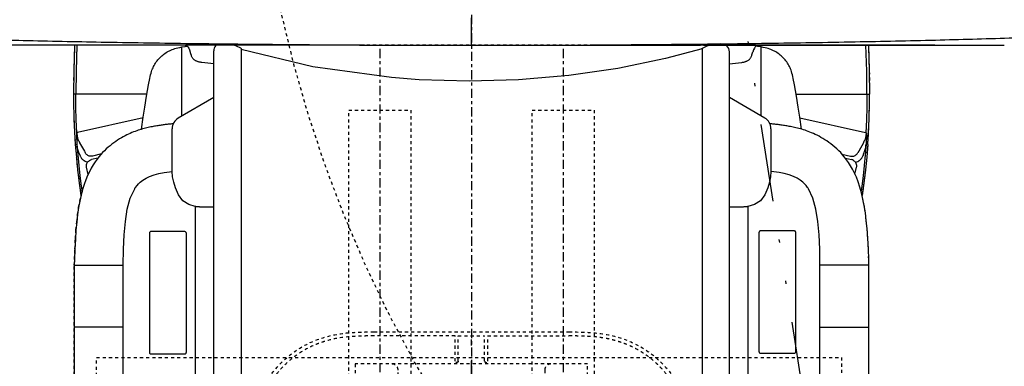
# Model space of a CAD drawing. Units: inches. Extents: x 0 to 827, y 0 to 585.
# Drawn here: x 241 to 273, y 349 to 360 of the extents above; entities that cross this region are included whole.
import ezdxf

# ---------------------------------------------------------------- set-up
doc = ezdxf.new("R2010")
doc.units = ezdxf.units.IN
doc.header["$LTSCALE"] = 10
for name, pattern in [('AXES2', [1.125, 0.75, -0.125, 0.125, -0.125]), ('CACHE', [0.375, 0.25, -0.125]), ('DIVIDE2', [0.625, 0.25, -0.125, 0, -0.125, 0, -0.125])]:
    doc.linetypes.add(name, pattern=pattern)
for name, color, linetype in [('GE-ANCHORAGE_CEILING', 204, 'CACHE'), ('GE-ELEC_EQUIPMENT', 232, 'Continuous'), ('GE-EQUIPMENT', 140, 'Continuous'), ('GE-EQUIPMENT_INSERTION', 140, 'Continuous'), ('GE-EQUIPMENT_LIGHT', 141, 'Continuous'), ('GE-EQUIPMENT_OUTLINE', 131, 'CACHE'), ('GE-MAIN_AXIS', 83, 'AXES2'), ('GE-STRUCTURAL_ELEMENTS_CEILING', 204, 'CACHE')]:
    doc.layers.add(name, color=color, linetype=linetype)
doc.layers.add('GE-DESIGNER_WARNING', color=1, linetype='Continuous', plot=False)

# ---------------------------------------------------------------- blocks, each defined once
blk = doc.blocks.new('GE-EUR02460')
at = {"layer": 'GE-DESIGNER_WARNING', "linetype": 'CACHE'}
blk.add_lwpolyline([(871.44, -131.49), (1921.44, -131.49, -1.511046), (141.61, 627.42, -0.402138)], format="xyb", dxfattribs=at)
at = {"layer": 'GE-EQUIPMENT'}
blk.add_line((0, -384), (0, -361.46), dxfattribs=at)
for points, knots in [([(-825.21, -355.19), (-819.59, -355.79), (-813.96, -356.36), (-808.33, -356.92), (-802.1, -357.54), (-795.87, -358.14), (-789.63, -358.71), (-782.64, -359.36), (-775.63, -359.99), (-768.62, -360.59), (-760.68, -361.27), (-752.73, -361.93), (-744.77, -362.56), (-735.71, -363.28), (-726.65, -363.96), (-717.57, -364.62), (-707.31, -365.37), (-697.03, -366.07), (-686.74, -366.75), (-675.38, -367.49), (-664.01, -368.2), (-652.63, -368.87), (-640.22, -369.61), (-627.81, -370.3), (-615.37, -370.95), (-601.79, -371.66), (-588.2, -372.34), (-574.59, -372.97), (-559.61, -373.66), (-544.62, -374.31), (-529.61, -374.92), (-513.06, -375.59), (-496.49, -376.2), (-479.91, -376.78), (-461.82, -377.4), (-443.7, -377.98), (-425.58, -378.5), (-405.98, -379.07), (-386.36, -379.58), (-366.73, -380.04), (-345.5, -380.54), (-324.25, -380.98), (-302.98, -381.38), (-279.88, -381.8), (-256.76, -382.16), (-233.63, -382.48), (-208.49, -382.81), (-183.34, -383.09), (-158.17, -383.3), (-130.87, -383.54), (-103.55, -383.7), (-76.24, -384)], [0, 0, 0, 0, 0.0229561, 0.0229561, 0.0229561, 0.0483281, 0.0483281, 0.0483281, 0.0768058, 0.0768058, 0.0768058, 0.1090804, 0.1090804, 0.1090804, 0.1458105, 0.1458105, 0.1458105, 0.1873664, 0.1873664, 0.1873664, 0.233261, 0.233261, 0.233261, 0.2832869, 0.2832869, 0.2832869, 0.3379359, 0.3379359, 0.3379359, 0.3981024, 0.3981024, 0.3981024, 0.4644355, 0.4644355, 0.4644355, 0.5368263, 0.5368263, 0.5368263, 0.6150797, 0.6150797, 0.6150797, 0.6997169, 0.6997169, 0.6997169, 0.7916561, 0.7916561, 0.7916561, 0.8915646, 0.8915646, 0.8915646, 0.9999974, 0.9999974, 0.9999974, 0.9999974]), ([(76.08, -383.99), (105.27, -383.7), (134.44, -383.51), (163.59, -383.25), (189.82, -383.02), (216.05, -382.72), (242.25, -382.35), (266.21, -382.02), (290.16, -381.62), (314.09, -381.16), (336.02, -380.74), (357.94, -380.26), (379.84, -379.72), (399.94, -379.23), (420.03, -378.68), (440.1, -378.07), (458.61, -377.5), (477.11, -376.89), (495.59, -376.22), (512.59, -375.6), (529.58, -374.93), (546.55, -374.21), (561.92, -373.55), (577.28, -372.85), (592.62, -372.1), (606.39, -371.42), (620.14, -370.71), (633.87, -369.94), (646.29, -369.25), (658.7, -368.52), (671.1, -367.74), (682.4, -367.04), (693.69, -366.29), (704.97, -365.51), (715.35, -364.78), (725.72, -364.03), (736.08, -363.23), (746.05, -362.46), (756.01, -361.65), (765.96, -360.8), (775.8, -359.97), (785.63, -359.08), (795.45, -358.16), (805.34, -357.22), (815.21, -356.24), (825.07, -355.19)], [0.0000019, 0.0000019, 0.0000019, 0.0000019, 0.1157764, 0.1157764, 0.1157764, 0.2199435, 0.2199435, 0.2199435, 0.3151914, 0.3151914, 0.3151914, 0.4025161, 0.4025161, 0.4025161, 0.4826823, 0.4826823, 0.4826823, 0.5566553, 0.5566553, 0.5566553, 0.6247272, 0.6247272, 0.6247272, 0.6863886, 0.6863886, 0.6863886, 0.7417257, 0.7417257, 0.7417257, 0.7917555, 0.7917555, 0.7917555, 0.8373737, 0.8373737, 0.8373737, 0.8793696, 0.8793696, 0.8793696, 0.9197798, 0.9197798, 0.9197798, 0.9597576, 0.9597576, 0.9597576, 1, 1, 1, 1]), ([(-87.37, -384), (-165.85, -384), (-167.13, -384), (-168.41, -384), (-173.95, -384), (-179.48, -384), (-185, -384), (-190.52, -384), (-196.02, -384), (-201.51, -384), (-206.99, -384), (-212.46, -384), (-217.91, -384), (-223.37, -384), (-228.8, -384), (-234.21, -384), (-239.62, -384), (-245.02, -384), (-250.39, -384), (-255.76, -384), (-261.11, -384), (-266.43, -384), (-271.75, -384), (-277.06, -384), (-282.33, -384), (-285.54, -384), (-288.75, -384), (-291.95, -384), (-293.99, -384), (-296.03, -384), (-298.07, -384), (-303.29, -384), (-308.49, -384), (-313.65, -384), (-318.81, -384), (-323.95, -384), (-329.05, -384), (-334.15, -384), (-339.22, -384), (-344.25, -384), (-349.29, -384), (-354.29, -384), (-359.26, -384), (-364.23, -384), (-369.16, -384), (-374.05, -384), (-378.95, -384), (-383.81, -384), (-388.62, -384), (-393.44, -384), (-398.22, -384), (-402.96, -384), (-407.7, -384), (-412.4, -384), (-417.05, -384), (-421.7, -384), (-426.32, -384), (-430.88, -384), (-435.45, -384), (-439.97, -384), (-444.44, -384), (-448.92, -384), (-453.35, -384), (-457.73, -384), (-462.11, -384), (-466.45, -384), (-470.72, -384), (-473.79, -384), (-476.82, -384), (-479.83, -384)], [0.2911246, 0.2911246, 0.2911246, 0.2911246, 0.298861, 0.298861, 0.298861, 0.3325019, 0.3325019, 0.3325019, 0.3661635, 0.3661635, 0.3661635, 0.3998458, 0.3998458, 0.3998458, 0.4335487, 0.4335487, 0.4335487, 0.4672723, 0.4672723, 0.4672723, 0.5010166, 0.5010166, 0.5010166, 0.5347817, 0.5347817, 0.5347817, 0.5553827, 0.5553827, 0.5553827, 0.5685675, 0.5685675, 0.5685675, 0.602374, 0.602374, 0.602374, 0.6362013, 0.6362013, 0.6362013, 0.6700493, 0.6700493, 0.6700493, 0.7039182, 0.7039182, 0.7039182, 0.7378078, 0.7378078, 0.7378078, 0.7717183, 0.7717183, 0.7717183, 0.8056496, 0.8056496, 0.8056496, 0.8396018, 0.8396018, 0.8396018, 0.8735749, 0.8735749, 0.8735749, 0.907569, 0.907569, 0.907569, 0.9415841, 0.9415841, 0.9415841, 0.9756202, 0.9756202, 0.9756202, 1, 1, 1, 1]), ([(-87.37, -384), (-59.21, -384), (-30.77, -384), (27.75, -384), (57.64, -384), (187.56, -383.97)], [-60.584789, -60.584789, -60.584789, -60.584789, -52.024703, -52.024703, -43.029425, -43.029425, -43.029425, -43.029425]), ([(379.11, -383.97), (334.95, -383.97), (287.08, -383.97), (220.51, -383.97), (204.13, -383.97), (187.56, -383.97)], [0.000398, 0.000398, 0.000398, 0.000398, 16.214797, 16.214797, 21.408623, 21.408623, 21.408623, 21.408623]), ([(189.87, -383.97), (191.67, -383.97), (193.47, -383.97), (195.27, -383.97), (200.65, -383.97), (206.02, -383.97), (211.37, -383.97), (216.72, -383.97), (222.06, -383.97), (227.39, -383.97), (229.34, -383.97), (231.29, -383.97), (233.24, -383.97), (236.61, -383.97), (239.97, -383.97), (243.32, -383.97), (248.62, -383.97), (253.9, -383.97), (259.15, -383.97), (264.42, -383.97), (269.66, -383.97), (274.88, -383.97), (280.1, -383.97), (285.3, -383.97), (290.48, -383.97), (295.66, -383.97), (300.82, -383.97), (305.94, -383.97), (311.08, -383.97), (316.19, -383.97), (321.27, -383.97), (326.35, -383.97), (331.41, -383.97), (336.43, -383.97), (341.46, -383.97), (346.46, -383.97), (351.43, -383.97), (356.4, -383.97), (361.34, -383.97), (366.24, -383.97), (371.15, -383.97), (376.03, -383.97), (380.87, -383.97), (385.71, -383.97), (390.52, -383.97), (395.29, -383.97), (400.06, -383.97), (404.79, -383.97), (409.49, -383.97), (414.18, -383.97), (418.84, -383.97), (423.46, -383.97), (427.7, -383.97), (431.9, -383.97), (436.06, -383.97)], [0, 0, 0, 0, 0.020411, 0.020411, 0.020411, 0.081457, 0.081457, 0.081457, 0.142569, 0.142569, 0.142569, 0.165004, 0.165004, 0.165004, 0.203747, 0.203747, 0.203747, 0.264992, 0.264992, 0.264992, 0.326303, 0.326303, 0.326303, 0.38768, 0.38768, 0.38768, 0.449124, 0.449124, 0.449124, 0.510634, 0.510634, 0.510634, 0.572211, 0.572211, 0.572211, 0.633854, 0.633854, 0.633854, 0.695565, 0.695565, 0.695565, 0.757342, 0.757342, 0.757342, 0.819187, 0.819187, 0.819187, 0.8811, 0.8811, 0.8811, 0.943081, 0.943081, 0.943081, 1, 1, 1, 1])]:
    blk.add_open_spline(points, degree=3, knots=knots, dxfattribs=at)
at = {"layer": 'GE-EQUIPMENT_OUTLINE'}
for points, knots in [([(379.11, -383.97), (334.95, -383.97), (287.08, -383.97), (220.51, -383.97), (204.13, -383.97), (187.56, -383.97), (57.64, -384), (27.75, -384), (-30.77, -384), (-59.21, -384), (-87.37, -384), (-165.85, -384), (-167.13, -384), (-168.41, -384), (-173.95, -384), (-179.48, -384), (-185, -384), (-190.52, -384), (-196.02, -384), (-201.51, -384), (-206.99, -384), (-212.46, -384), (-217.91, -384), (-223.37, -384), (-228.8, -384), (-234.21, -384), (-239.62, -384), (-245.02, -384), (-250.39, -384), (-255.76, -384), (-261.11, -384), (-266.43, -384), (-271.75, -384), (-277.06, -384), (-282.33, -384), (-285.54, -384), (-288.75, -384), (-291.95, -384), (-293.99, -384), (-296.03, -384), (-298.07, -384), (-303.29, -384), (-308.49, -384), (-313.65, -384), (-318.81, -384), (-323.95, -384), (-329.05, -384), (-334.15, -384), (-339.22, -384), (-344.25, -384), (-349.29, -384), (-354.29, -384), (-359.26, -384), (-364.23, -384), (-369.16, -384), (-374.05, -384), (-378.95, -384), (-383.81, -384), (-388.62, -384), (-393.44, -384), (-398.22, -384), (-402.96, -384), (-407.7, -384), (-412.4, -384), (-417.05, -384), (-421.7, -384), (-426.32, -384), (-430.88, -384), (-435.45, -384), (-439.97, -384), (-444.44, -384), (-448.92, -384), (-453.35, -384), (-457.73, -384), (-462.11, -384), (-466.45, -384), (-470.72, -384), (-473.79, -384), (-476.82, -384), (-479.83, -384), (-536.48, -383.99), (-582.62, -383.99), (-646.42, -383.99), (-665.97, -383.99), (-678.57, -383.98), (-680.29, -383.36), (-682.12, -382.73), (-686.66, -381.26), (-689.4, -380.43), (-699.94, -377.4), (-707.84, -375.45), (-718.99, -372.94), (-722.22, -372.24), (-725.45, -371.57)], [0, 0, 0, 0, 16.214399, 16.214399, 21.408226, 21.408226, 21.408226, 30.403503, 30.403503, 38.96359, 38.96359, 38.96359, 38.971326, 38.971326, 38.971326, 39.004967, 39.004967, 39.004967, 39.038629, 39.038629, 39.038629, 39.072311, 39.072311, 39.072311, 39.106014, 39.106014, 39.106014, 39.139737, 39.139737, 39.139737, 39.173482, 39.173482, 39.173482, 39.207247, 39.207247, 39.207247, 39.227848, 39.227848, 39.227848, 39.241033, 39.241033, 39.241033, 39.274839, 39.274839, 39.274839, 39.308666, 39.308666, 39.308666, 39.342514, 39.342514, 39.342514, 39.376383, 39.376383, 39.376383, 39.410273, 39.410273, 39.410273, 39.444183, 39.444183, 39.444183, 39.478115, 39.478115, 39.478115, 39.512067, 39.512067, 39.512067, 39.54604, 39.54604, 39.54604, 39.580034, 39.580034, 39.580034, 39.614049, 39.614049, 39.614049, 39.648085, 39.648085, 39.648085, 39.672465, 39.672465, 39.672465, 63.688294, 63.688294, 85.31192, 85.31192, 85.31192, 85.900752, 85.900752, 86.76027, 86.76027, 89.195973, 89.195973, 90.187808, 90.187808, 90.187808, 90.187808]), ([(189.87, -383.97), (191.67, -383.97), (193.47, -383.97), (195.27, -383.97), (200.65, -383.97), (206.02, -383.97), (211.37, -383.97), (216.72, -383.97), (222.06, -383.97), (227.39, -383.97), (229.34, -383.97), (231.29, -383.97), (233.24, -383.97), (236.61, -383.97), (239.97, -383.97), (243.32, -383.97), (248.62, -383.97), (253.9, -383.97), (259.15, -383.97), (264.42, -383.97), (269.66, -383.97), (274.88, -383.97), (280.1, -383.97), (285.3, -383.97), (290.48, -383.97), (295.66, -383.97), (300.82, -383.97), (305.94, -383.97), (311.08, -383.97), (316.19, -383.97), (321.27, -383.97), (326.35, -383.97), (331.41, -383.97), (336.43, -383.97), (341.46, -383.97), (346.46, -383.97), (351.43, -383.97), (356.4, -383.97), (361.34, -383.97), (366.24, -383.97), (371.15, -383.97), (376.03, -383.97), (380.87, -383.97), (385.71, -383.97), (390.52, -383.97), (395.29, -383.97), (400.06, -383.97), (404.79, -383.97), (409.49, -383.97), (414.18, -383.97), (418.84, -383.97), (423.46, -383.97), (427.7, -383.97), (431.9, -383.97), (436.06, -383.97)], [0, 0, 0, 0, 0.020411, 0.020411, 0.020411, 0.081457, 0.081457, 0.081457, 0.142569, 0.142569, 0.142569, 0.165004, 0.165004, 0.165004, 0.203747, 0.203747, 0.203747, 0.264992, 0.264992, 0.264992, 0.326303, 0.326303, 0.326303, 0.38768, 0.38768, 0.38768, 0.449124, 0.449124, 0.449124, 0.510634, 0.510634, 0.510634, 0.572211, 0.572211, 0.572211, 0.633854, 0.633854, 0.633854, 0.695565, 0.695565, 0.695565, 0.757342, 0.757342, 0.757342, 0.819187, 0.819187, 0.819187, 0.8811, 0.8811, 0.8811, 0.943081, 0.943081, 0.943081, 1, 1, 1, 1])]:
    blk.add_open_spline(points, degree=3, knots=knots, dxfattribs=at)
blk = doc.blocks.new('GE-EUR02462')
at = {"layer": 'GE-EQUIPMENT'}
for p, q in [((-188.52, -386.66), (-188.52, -2451.82)), ((188.77, -386.66), (188.78, -2451.82)), ((-210.79, -2447.82), (-210.8, -388.7)), ((211.05, -2447.82), (211.04, -389.3)), ((-265.55, -424.13), (-325.67, -424.03)), ((240.1, -443.62), (211.04, -426.84)), ((265.69, -424.13), (325.81, -424.03))]:
    blk.add_line(p, q, dxfattribs=at)
for points in [[(-324.74, -384), (-325.46, -405.24), (-325.67, -423.99)], [(-264.18, -416.5), (-263.18, -411.32), (-262.83, -409.62), (-262.49, -408.12), (-262.15, -406.77), (-261.79, -405.57), (-261.41, -404.46), (-261, -403.41), (-260.57, -402.39), (-260.1, -401.41), (-259.6, -400.45), (-259.06, -399.51), (-258.48, -398.59), (-257.87, -397.69), (-257.21, -396.8), (-256.52, -395.94), (-255.79, -395.1), (-255.03, -394.28), (-254.23, -393.49), (-253.41, -392.74), (-252.56, -392.01), (-251.68, -391.33), (-250.79, -390.68), (-249.87, -390.07), (-248.94, -389.49), (-247.98, -388.96), (-247.01, -388.46), (-246.01, -387.99), (-244.98, -387.57), (-243.92, -387.17), (-242.79, -386.79), (-241.56, -386.44), (-240.19, -386.1), (-238.66, -385.77), (-236.93, -385.43), (-234.52, -384.98)], [(-234.52, -384.98), (-234.2, -384.92), (-233.91, -384.87), (-233.64, -384.82), (-233.38, -384.79), (-233.15, -384.75), (-232.95, -384.73), (-232.79, -384.72), (-232.66, -384.71), (-232.58, -384.71), (-232.53, -384.72), (-231.98, -385.42), (-231.38, -386.46), (-230.76, -387.84), (-230.12, -389.55)], [(-188.72, -386.38), (-192.14, -384.72), (-194.05, -384)], [(188.96, -386.38), (192.38, -384.72), (194.38, -383.96)], [(234.65, -384.98), (234.34, -384.92), (234.05, -384.87), (233.77, -384.82), (233.52, -384.79), (233.29, -384.75), (233.09, -384.73), (232.92, -384.72), (232.8, -384.71), (232.71, -384.71), (232.67, -384.72), (232.11, -385.42), (231.52, -386.46), (230.9, -387.84), (230.26, -389.55)], [(264.31, -416.5), (263.32, -411.32), (262.97, -409.62), (262.63, -408.12), (262.28, -406.77), (261.92, -405.57), (261.54, -404.46), (261.14, -403.41), (260.71, -402.39), (260.24, -401.41), (259.74, -400.45), (259.2, -399.51), (258.62, -398.59), (258, -397.69), (257.35, -396.8), (256.66, -395.94), (255.93, -395.1), (255.16, -394.28), (254.37, -393.49), (253.55, -392.74), (252.69, -392.01), (251.82, -391.33), (250.92, -390.68), (250.01, -390.07), (249.08, -389.49), (248.12, -388.96), (247.15, -388.46), (246.15, -387.99), (245.12, -387.57), (244.06, -387.17), (242.93, -386.79), (241.7, -386.44), (240.33, -386.1), (238.8, -385.77), (237.06, -385.43), (234.65, -384.98)], [(324.88, -383.97), (325.6, -405.24), (325.81, -423.99)], [(-210.8, -399.25), (-220.73, -398.12), (-221.24, -398.05), (-221.74, -397.97), (-222.24, -397.87), (-222.74, -397.75), (-223.23, -397.62), (-223.72, -397.48), (-224.21, -397.31), (-224.69, -397.13), (-225.15, -396.93), (-225.61, -396.7), (-226.05, -396.46), (-226.48, -396.19), (-226.88, -395.9), (-227.27, -395.58), (-227.63, -395.24), (-227.97, -394.86), (-228.28, -394.44), (-228.58, -393.95), (-228.84, -393.42), (-229.04, -392.9), (-229.2, -392.43), (-229.45, -391.6), (-229.56, -391.23), (-229.67, -390.9), (-229.76, -390.6), (-229.85, -390.33), (-229.94, -390.06), (-230.03, -389.81), (-230.12, -389.55)], [(-1.88, -413.53), (-42.75, -412.36), (-65.54, -410.54), (-129.7, -401.57), (-188.52, -387.55)], [(188.77, -386.89), (158.84, -394.97), (119.85, -403.01), (79.72, -408.84), (38.51, -412.39), (-1.88, -413.53)], [(211.04, -399.24), (220.86, -398.12), (221.38, -398.05), (221.88, -397.97), (222.37, -397.87), (222.87, -397.75), (223.37, -397.62), (223.86, -397.48), (224.35, -397.31), (224.82, -397.13), (225.29, -396.93), (225.75, -396.7), (226.19, -396.46), (226.61, -396.19), (227.02, -395.9), (227.41, -395.58), (227.77, -395.24), (228.1, -394.86), (228.42, -394.44), (228.71, -393.95), (228.97, -393.42), (229.18, -392.9), (229.33, -392.43), (229.58, -391.6), (229.7, -391.23), (229.8, -390.9), (229.9, -390.6), (229.99, -390.33), (230.08, -390.06), (230.17, -389.81), (230.26, -389.55)], [(-270.06, -452.79), (-268.66, -442.99), (-267.34, -434.59), (-265.82, -425.62), (-264.17, -416.5)], [(270.19, -452.75), (268.8, -442.99), (267.47, -434.59), (265.96, -425.62), (264.31, -416.5)], [(-244.46, -448.34), (-245.19, -448.41), (-245.94, -448.48), (-246.7, -448.56), (-247.46, -448.64), (-248.24, -448.72), (-249.03, -448.81), (-249.83, -448.9), (-250.64, -449), (-251.46, -449.1), (-252.29, -449.2), (-253.12, -449.32), (-253.98, -449.43), (-254.84, -449.56), (-255.72, -449.69), (-256.61, -449.83), (-257.52, -449.97), (-258.45, -450.13), (-259.39, -450.29), (-260.36, -450.47), (-261.34, -450.66), (-262.35, -450.86), (-263.38, -451.09), (-264.46, -451.32), (-265.56, -451.58), (-266.7, -451.86), (-267.85, -452.17), (-269.04, -452.49), (-270.24, -452.84), (-271.45, -453.22), (-272.68, -453.61), (-273.92, -454.04), (-275.18, -454.5), (-276.47, -454.99), (-277.79, -455.52), (-279.16, -456.1), (-280.56, -456.73), (-281.99, -457.41), (-283.46, -458.15), (-284.95, -458.94), (-286.46, -459.79), (-287.99, -460.7), (-289.53, -461.67), (-291.08, -462.7), (-292.63, -463.8), (-294.18, -464.96), (-295.73, -466.19), (-297.27, -467.49), (-298.81, -468.86), (-300.33, -470.32), (-301.83, -471.87), (-303.33, -473.52), (-304.85, -475.31), (-306.38, -477.28), (-307.95, -479.48), (-309.53, -481.91), (-311.09, -484.58), (-312.62, -487.48), (-314.08, -490.61), (-315.49, -494.02), (-316.88, -497.87), (-318.2, -502.1), (-319.4, -506.67), (-320.47, -511.58), (-321.43, -516.84), (-322.27, -522.52), (-322.99, -528.68), (-323.61, -535.34), (-324.12, -542.63), (-324.53, -550.82), (-324.85, -559.38), (-324.95, -563.91), (-324.95, -719.93)], [(325.23, -563.91), (325.13, -559.44), (324.8, -550.51), (324.36, -541.94), (323.81, -534.36), (323.14, -527.45), (322.35, -521.09), (321.43, -515.24), (320.39, -509.83), (319.21, -504.8), (317.89, -500.14), (316.46, -495.86), (314.98, -492.05), (313.47, -488.65), (311.88, -485.51), (310.24, -482.63), (308.59, -480.01), (306.94, -477.66), (305.32, -475.55), (303.73, -473.65), (302.15, -471.91), (300.57, -470.29), (298.97, -468.76), (297.36, -467.32), (295.74, -465.96), (294.11, -464.68), (292.47, -463.48), (290.84, -462.35), (289.22, -461.29), (287.6, -460.3), (286, -459.37), (284.42, -458.51), (282.87, -457.71), (281.34, -456.97), (279.86, -456.29), (278.41, -455.66), (277.01, -455.09), (275.65, -454.57), (274.32, -454.08), (273.01, -453.63), (271.72, -453.21), (270.45, -452.82), (269.19, -452.45), (267.95, -452.12), (266.73, -451.8), (265.55, -451.51), (264.39, -451.24), (263.28, -451), (262.2, -450.78), (261.15, -450.57), (260.13, -450.38), (259.13, -450.2), (258.14, -450.03), (257.18, -449.87), (256.24, -449.72), (255.31, -449.58), (254.4, -449.45), (253.5, -449.33), (252.61, -449.21), (251.74, -449.1), (250.88, -448.99), (250.04, -448.89), (249.2, -448.79), (248.37, -448.7), (247.55, -448.62), (246.74, -448.53), (245.95, -448.45), (245.17, -448.38), (244.41, -448.31), (244.26, -448.29)], [(323.01, -455.67), (323.08, -455.71), (323.15, -455.87), (323.22, -456.29), (323.25, -456.65), (323.31, -458.84), (323.1, -463.95), (323.02, -465.08)], [(-324.17, -465.11), (-323.31, -475.6), (-322.26, -485.94), (-320.99, -496.51), (-319.55, -506.92), (-319.51, -507.18)], [(324.31, -465.11), (323.45, -475.6), (322.4, -485.94), (321.13, -496.51), (319.68, -506.92)], [(322.43, -468.37), (322.68, -467.31), (322.87, -466.22), (323.02, -465.08)], [(-320.3, -474.14), (-320.08, -474.68), (-319.85, -475.18), (-319.62, -475.62), (-319.4, -476.02), (-319.18, -476.36), (-318.96, -476.67)], [(320.44, -474.14), (320.21, -474.68), (319.99, -475.18), (319.76, -475.62), (319.54, -476.02), (319.31, -476.36), (319.1, -476.67)], [(320.43, -474.14), (320.7, -473.49), (320.93, -472.9), (321.13, -472.36), (321.31, -471.87), (321.47, -471.43), (321.61, -471.03), (321.74, -470.66), (321.85, -470.33), (321.95, -470.03), (322.04, -469.75), (322.12, -469.5), (322.19, -469.27), (322.26, -469.03), (322.33, -468.79), (322.36, -468.65), (322.4, -468.51), (322.44, -468.37)], [(324.69, -2376.91), (325.23, -719.93), (325.23, -563.91)]]:
    blk.add_lwpolyline(points, dxfattribs=at)
for points in [[(-208.98, -384, 0.018959), (-209.33, -384.41, 0.166523), (-210.8, -388.7)], [(204.19, -382.3, 0.005414), (204.04, -382.3)], [(211.04, -389.3, 0.196456), (209.04, -384.39, 0.022496), (208.57, -383.96, 0.022496)], [(-210.82, -426.9), (-239.85, -443.66, 0.267949), (-244.85, -452.32)]]:
    blk.add_lwpolyline(points, format="xyb", dxfattribs=at)
for centre, radius, start, end in [((239.36, -424.03), 565.02, 179.99604, 184.16995), ((-239.22, -424.03), 565.02, 355.83005, 0.00396), ((235.1, -452.28), 10, 0.00023, 60.00023)]:
    blk.add_arc(centre, radius, start, end, dxfattribs=at)
blk.add_ellipse((-189.02, -386.66), major_axis=(-0.5, 0), ratio=0.700207, start_param=-3.141608, end_param=-2.235696, dxfattribs=at)
at = {"layer": 'GE-EQUIPMENT', "extrusion": (0, 0, -1)}
blk.add_ellipse((189.26, -386.66), major_axis=(0.494, 0), ratio=0.708082, start_param=-3.141608, end_param=-2.235696, dxfattribs=at)
at = {"layer": 'GE-EQUIPMENT_LIGHT'}
for p, q in [((-236.93, -441.98), (-236.93, -385.43)), ((237.06, -441.87), (237.06, -385.43)), ((-314.17, -479.79), (-314.22, -479.78)), ((-312.44, -478.26), (-312.89, -478.56)), ((312.57, -478.26), (313.02, -478.56)), ((314.31, -479.79), (314.35, -479.78)), ((-313.67, -489.73), (-315.02, -483.88)), ((313.86, -489.53), (315.16, -483.88)), ((-263.49, -537.55), (-263.49, -635.55)), ((-233.49, -537.55), (-233.49, -635.55)), ((235.35, -634.97), (235.35, -536.97)), ((265.35, -634.97), (265.35, -536.97)), ((-324.95, -563.91), (-284.86, -563.91)), ((325.23, -563.91), (285.14, -563.91)), ((-284.86, -614.78), (-324.95, -614.78)), ((285.14, -614.78), (325.23, -614.78))]:
    blk.add_line(p, q, dxfattribs=at)
for points in [[(-323.5, -424.03), (-323.29, -405.34), (-322.54, -384)], [(323.64, -424.03), (323.43, -405.34), (322.67, -383.97)], [(-268.71, -443.34), (-322.32, -455.54), (-322.88, -455.67), (-323.37, -445.14), (-323.67, -434.61), (-323.77, -424.03)], [(268.85, -443.34), (322.46, -455.54), (323.01, -455.67), (323.51, -445.14), (323.8, -434.61), (323.91, -424.03)], [(-322.88, -455.67), (-322.95, -455.71), (-323.01, -455.87), (-323.08, -456.29), (-323.11, -456.65), (-323.17, -458.84), (-322.96, -463.95), (-322.88, -465.08)], [(-322.88, -455.67), (-322.81, -456.77), (-322.71, -457.72), (-322.58, -458.56), (-322.42, -459.33), (-322.23, -460.05), (-321.99, -460.8), (-321.69, -461.57), (-321.33, -462.35), (-320.94, -463.12), (-320.77, -463.44), (-320.59, -463.76), (-316.76, -470.6), (-316.12, -471.73)], [(-284.85, -2450.11), (-284.86, -563.91), (-284.73, -550.84), (-284.14, -539.08), (-283.21, -528.16), (-281.66, -518.1), (-279.21, -509.09), (-275.57, -501.45), (-275.31, -501.06), (-275.05, -500.67), (-274.79, -500.3), (-273.64, -498.8), (-272.4, -497.45), (-271.02, -496.15), (-268.79, -494.42), (-266.23, -492.85), (-263.39, -491.47), (-259.71, -490.11), (-255.73, -489.03), (-251.48, -488.22), (-249.31, -487.9), (-247.09, -487.64), (-244.84, -487.42), (-244.85, -452.32)], [(245.1, -452.28), (245.12, -487.42), (244.77, -491.69), (243.82, -496.13), (242.45, -500.73), (240.07, -506.49), (236.47, -511.25), (231.65, -514.44), (226.24, -515.97), (226.25, -2456.92), (215.36, -2456.92)], [(323.01, -455.67), (322.94, -456.77), (322.85, -457.72), (322.72, -458.56), (322.56, -459.33), (322.37, -460.05), (322.12, -460.8), (321.82, -461.57), (321.47, -462.35), (321.08, -463.12), (320.9, -463.44), (320.72, -463.76), (316.89, -470.6), (316.25, -471.73)], [(-324.17, -465.11), (-322.88, -465.08), (-322.18, -473.72), (-321.35, -482.3), (-320.4, -490.8), (-319.33, -499.24), (-318.66, -503.88)], [(-322.3, -468.37), (-322.54, -467.31), (-322.73, -466.22), (-322.88, -465.08)], [(324.31, -465.11), (323.02, -465.08), (322.32, -473.72), (321.49, -482.3), (320.54, -490.8), (319.46, -499.24), (318.85, -503.53)], [(-320.3, -474.14), (-320.56, -473.49), (-320.79, -472.9), (-321, -472.36), (-321.18, -471.87), (-321.34, -471.43), (-321.48, -471.03), (-321.6, -470.66), (-321.71, -470.33), (-321.81, -470.03), (-321.9, -469.75), (-321.98, -469.5), (-322.05, -469.27), (-322.12, -469.03), (-322.19, -468.79), (-322.23, -468.65), (-322.26, -468.51), (-322.3, -468.37)], [(-302.84, -472.98), (-309.96, -474.69), (-310.67, -474.81), (-311.4, -474.84), (-312.05, -474.78), (-312.69, -474.65), (-313.32, -474.43), (-313.85, -474.17), (-314.41, -473.81), (-314.97, -473.34), (-315.41, -472.84), (-315.79, -472.29), (-316.12, -471.73)], [(303.16, -473.02), (310.1, -474.69), (310.81, -474.81), (311.53, -474.84), (312.19, -474.78), (312.83, -474.65), (313.46, -474.43), (313.99, -474.17), (314.55, -473.81), (315.1, -473.34), (315.55, -472.84), (315.93, -472.29), (316.25, -471.73)], [(-314.22, -479.78), (-314.33, -479.75), (-314.44, -479.72), (-314.56, -479.68), (-315.36, -479.39), (-316.11, -479.05), (-316.79, -478.66), (-317.19, -478.4), (-317.56, -478.11), (-317.9, -477.83), (-318.19, -477.56), (-318.43, -477.31), (-318.64, -477.07), (-318.81, -476.86), (-318.96, -476.67)], [(-315.02, -483.88), (-315.13, -483.2), (-315.13, -482.38), (-315.01, -481.6), (-314.78, -480.88), (-314.46, -480.23), (-314.07, -479.65), (-313.63, -479.16), (-313.16, -478.75), (-312.89, -478.56)], [(-305.68, -476.38), (-310.84, -477.57)], [(305.99, -476.42), (310.98, -477.57)], [(315.16, -483.88), (315.26, -483.2), (315.27, -482.38), (315.15, -481.6), (314.92, -480.88), (314.6, -480.23), (314.21, -479.65), (313.77, -479.16), (313.3, -478.75), (313.02, -478.56)], [(314.35, -479.78), (314.47, -479.75), (314.58, -479.72), (314.69, -479.68), (315.5, -479.39), (316.25, -479.05), (316.93, -478.66), (317.33, -478.4), (317.7, -478.11), (318.04, -477.83), (318.33, -477.56), (318.57, -477.31), (318.77, -477.07), (318.95, -476.86), (319.1, -476.67)], [(-225.96, -515.97), (-231.37, -514.44), (-236.2, -511.25), (-239.8, -506.49), (-242.17, -500.73), (-243.54, -496.13), (-244.49, -491.69), (-244.84, -487.42)], [(285.15, -2450.11), (285.14, -563.46), (285.01, -550.84), (284.42, -539.08), (283.49, -528.16), (281.94, -518.1), (279.49, -509.09), (275.85, -501.45), (275.59, -501.05), (275.33, -500.67), (275.07, -500.3), (273.93, -498.81), (272.66, -497.43), (271.3, -496.15), (269.07, -494.42), (266.49, -492.83), (263.67, -491.46), (259.98, -490.1), (255.98, -489.02), (251.76, -488.21), (249.58, -487.9), (247.38, -487.64), (245.12, -487.42)], [(-210.82, -516.55), (-217.2, -516.54), (-217.63, -516.54), (-218.05, -516.54), (-218.48, -516.53), (-218.92, -516.52), (-219.37, -516.51), (-219.82, -516.5), (-220.28, -516.49), (-220.74, -516.47), (-221.2, -516.45), (-221.67, -516.42), (-222.14, -516.39), (-222.62, -516.36), (-223.1, -516.32), (-223.57, -516.28), (-224.05, -516.23), (-224.53, -516.18), (-225.01, -516.12), (-225.49, -516.05), (-225.96, -515.97), (-225.96, -2456.92), (-215.06, -2456.92)], [(226.24, -515.97), (225.77, -516.05), (225.29, -516.11), (224.81, -516.18), (224.33, -516.23), (223.85, -516.28), (223.38, -516.32), (222.9, -516.36), (222.42, -516.39), (221.95, -516.42), (221.48, -516.45), (221.02, -516.47), (220.56, -516.49), (220.1, -516.5), (219.65, -516.51), (219.2, -516.52), (211.04, -516.52)]]:
    blk.add_lwpolyline(points, dxfattribs=at)
for points in [[(-233.49, -537.55, 0.414214), (-234.49, -536.55), (-262.49, -536.55, 0.414214), (-263.49, -537.55)], [(265.35, -536.97, 0.414214), (264.35, -535.97), (236.35, -535.97)], [(-263.49, -635.55, 0.414214), (-262.49, -636.55), (-234.49, -636.55, 0.414214), (-233.49, -635.55)], [(235.35, -634.97, 0.414214), (236.35, -635.97), (264.35, -635.97, 0.414214), (265.35, -634.97)]]:
    blk.add_lwpolyline(points, format="xyb", dxfattribs=at)
blk.add_arc((236.35, -536.97), 1, 90.00023, 180.00023, dxfattribs=at)
at = {"layer": 'GE-EQUIPMENT_LIGHT', "extrusion": (0, 0, -1)}
blk.add_ellipse((-309.71, -482.45), major_axis=(-1.48, 4.78), ratio=0.981576, start_param=-0.282566, end_param=0.072438, dxfattribs=at)
at = {"layer": 'GE-EQUIPMENT_LIGHT'}
blk.add_ellipse((309.84, -482.45), major_axis=(1.48, 4.78), ratio=0.981576, start_param=-0.282566, end_param=0.072438, dxfattribs=at)
at = {"layer": 'GE-EQUIPMENT_OUTLINE'}
for points in [[(-324.74, -384), (-325.46, -405.24), (-325.67, -423.99)], [(324.88, -383.97), (325.6, -405.24), (325.81, -423.99)], [(-324.17, -465.11), (-323.31, -475.6), (-322.26, -485.94), (-320.99, -496.51), (-319.55, -506.92), (-319.51, -507.18)], [(324.31, -465.11), (323.45, -475.6), (322.4, -485.94), (321.13, -496.51), (319.69, -506.86)], [(-324.4, -2376.91), (-324.95, -719.93), (-324.95, -563.91), (-324.85, -559.38), (-324.53, -550.82), (-324.12, -542.63), (-323.61, -535.34), (-322.99, -528.68), (-322.27, -522.52), (-321.43, -516.84), (-320.47, -511.58), (-319.51, -507.18)], [(325.23, -563.91), (325.13, -559.44), (324.8, -550.51), (324.36, -541.94), (323.81, -534.36), (323.14, -527.45), (322.35, -521.09), (321.43, -515.24), (320.39, -509.83), (319.69, -506.86)], [(324.69, -2376.91), (325.23, -719.93), (325.23, -563.91)]]:
    blk.add_lwpolyline(points, dxfattribs=at)
for centre, start, end in [((239.36, -424.03), 179.99604, 184.16995), ((-239.22, -424.03), 355.83005, 0.00396)]:
    blk.add_arc(centre, 565.02, start, end, dxfattribs=at)
at = {"layer": 'GE-MAIN_AXIS'}
blk.add_line((0.03, 1984.46), (-0.04, -3591.74), dxfattribs=at)
blk = doc.blocks.new('*U281')
at = {"layer": 'GE-ANCHORAGE_CEILING'}
blk.add_lwpolyline([(865, -1162.81, 0.414214), (860, -1167.81), (860, -1197.81, 0.414214), (865, -1202.81), (895, -1202.81), (895, -1162.81), (705, -1162.81), (705, -1202.81), (735, -1202.81, 0.414214), (740, -1197.81), (740, -1167.81, 0.414214), (735, -1162.81)], format="xyb", dxfattribs=at)
at = {"layer": 'GE-EQUIPMENT', "linetype": 'CACHE'}
blk.add_line((720.21, -1136.61), (879.79, -1136.61), dxfattribs=at)
for points, knots in [([(618.8, -1238.02), (618.8, -1229.68), (618.88, -1221.3), (620.78, -1206.46), (622.23, -1199.93), (627.47, -1184.89), (632.03, -1176.49), (643.16, -1162.42), (649.68, -1156.42), (664.02, -1146.87), (672, -1143.22), (688.57, -1138.4), (697.29, -1137.24), (710.7, -1136.62), (715.46, -1136.61), (720.21, -1136.61)], [0, 0, 0, 0, 2.502584, 2.502584, 4.488405, 4.488405, 7.278258, 7.278258, 9.871808, 9.871808, 12.446525, 12.446525, 15.047703, 15.047703, 16.474379, 16.474379, 16.474379, 16.474379]), ([(879.79, -1136.61), (888.13, -1136.61), (896.51, -1136.69), (911.35, -1138.59), (917.88, -1140.04), (932.91, -1145.28), (941.31, -1149.84), (955.39, -1160.97), (961.39, -1167.49), (970.94, -1181.83), (974.59, -1189.81), (979.41, -1206.38), (980.57, -1215.1), (981.19, -1228.51), (981.2, -1233.27), (981.2, -1238.02)], [0, 0, 0, 0, 2.502584, 2.502584, 4.488408, 4.488408, 7.278257, 7.278257, 9.871808, 9.871808, 12.446526, 12.446526, 15.047703, 15.047703, 16.474379, 16.474379, 16.474379, 16.474379])]:
    blk.add_open_spline(points, degree=3, knots=knots, dxfattribs=at)
at = {"layer": 'GE-EQUIPMENT_LIGHT', "linetype": 'CACHE'}
for p, q in [((786.65, -1139.89), (720.21, -1139.89)), ((786.65, -1160.53), (786.65, -1139.89)), ((789.17, -1160.53), (789.17, -1139.89)), ((789.17, -1139.89), (810.83, -1139.89)), ((810.83, -1160.53), (810.83, -1139.89)), ((813.33, -1160.5), (813.33, -1139.89)), ((813.33, -1139.89), (879.79, -1139.89))]:
    blk.add_line(p, q, dxfattribs=at)
for points, knots in [([(720.21, -1139.89), (719.79, -1139.89), (719.38, -1139.89), (718.52, -1139.89), (718.09, -1139.89), (716.84, -1139.89), (716, -1139.9), (713.47, -1139.91), (711.79, -1139.93), (706.77, -1140.06), (703.42, -1140.22), (693.37, -1141.12), (686.84, -1142.26), (678.56, -1144.75), (676.74, -1145.37), (673.98, -1146.41), (673.03, -1146.79), (667.36, -1149.17), (662.84, -1151.58), (657.48, -1155.16), (656.42, -1155.91), (654.34, -1157.45), (653.32, -1158.25), (650.35, -1160.68), (648.46, -1162.39), (644.84, -1165.99), (643.13, -1167.87), (639.85, -1171.83), (638.3, -1173.9), (636.13, -1177.11), (635.43, -1178.2), (633.44, -1181.49), (632.22, -1183.74), (630.62, -1187.05), (630.16, -1188.06), (628.9, -1190.97), (628.15, -1192.9), (626.28, -1198.28), (625.33, -1201.75), (624.01, -1207.91), (623.57, -1210.57), (623.09, -1214.24), (622.97, -1215.24), (622.78, -1217.12), (622.7, -1218), (622.5, -1220.43), (622.4, -1221.98), (622.21, -1225.86), (622.15, -1228.15), (622.09, -1232.85), (622.08, -1235.19), (622.08, -1237.53)], [-15.908971, -15.908971, -15.908971, -15.908971, -15.782028, -15.782028, -15.658532, -15.658532, -15.40593, -15.40593, -14.90373, -14.90373, -13.905305, -13.905305, -11.896771, -11.896771, -11.323512, -11.323512, -11.01715, -11.01715, -9.488284, -9.488284, -9.103069, -9.103069, -8.720132, -8.720132, -7.963136, -7.963136, -7.204858, -7.204858, -6.436049, -6.436049, -6.052144, -6.052144, -5.289257, -5.289257, -4.95993, -4.95993, -4.343689, -4.343689, -3.263824, -3.263824, -2.450567, -2.450567, -2.144877, -2.144877, -1.877076, -1.877076, -1.408501, -1.408501, -0.701525, -0.701525, -0.000439, -0.000439, -0.000439, -0.000439]), ([(977.92, -1238.02), (977.92, -1235.93), (977.92, -1233.81), (977.88, -1229.61), (977.84, -1227.54), (977.6, -1221.24), (977.3, -1217.12), (976.38, -1210.21), (975.91, -1207.47), (974.97, -1203.2), (974.59, -1201.65), (973.68, -1198.35), (973.14, -1196.62), (972.22, -1193.98), (971.89, -1193.06), (971.16, -1191.18), (970.77, -1190.22), (969.92, -1188.24), (969.46, -1187.23), (967.87, -1183.92), (966.66, -1181.67), (964.67, -1178.37), (963.98, -1177.28), (962.54, -1175.13), (961.79, -1174.08), (959.49, -1170.99), (957.85, -1169), (955.27, -1166.15), (954.38, -1165.22), (952.57, -1163.41), (951.65, -1162.53), (948.8, -1159.95), (946.81, -1158.31), (943.71, -1156.01), (942.66, -1155.26), (940.51, -1153.82), (939.43, -1153.13), (936.13, -1151.14), (933.88, -1149.93), (930.56, -1148.34), (929.55, -1147.88), (926.62, -1146.62), (924.68, -1145.87), (920.99, -1144.61), (919.26, -1144.07), (915.98, -1143.18), (914.45, -1142.8), (911.55, -1142.17), (910.19, -1141.91), (906.44, -1141.26), (904.04, -1140.93), (898, -1140.31), (894.37, -1140.1), (888.92, -1139.95), (887.1, -1139.92), (884.36, -1139.9), (883.44, -1139.89), (881.76, -1139.89), (880.71, -1139.89), (879.79, -1139.89)], [-18.320904, -18.320904, -18.320904, -18.320904, -17.593579, -17.593579, -16.866581, -16.866581, -15.419278, -15.419278, -14.461532, -14.461532, -13.91474, -13.91474, -13.285227, -13.285227, -12.948733, -12.948733, -12.589239, -12.589239, -12.205532, -12.205532, -11.323363, -11.323363, -10.87858, -10.87858, -10.432737, -10.432737, -9.554463, -9.554463, -9.116505, -9.116505, -8.679167, -8.679167, -7.803814, -7.803814, -7.36114, -7.36114, -6.922168, -6.922168, -6.045336, -6.045336, -5.664244, -5.664244, -4.949469, -4.949469, -4.325715, -4.325715, -3.782869, -3.782869, -3.309481, -3.309481, -2.481818, -2.481818, -1.231914, -1.231914, -0.598713, -0.598713, -0.2764, -0.2764, -0.000003, -0.000003, -0.000003, -0.000003]), ([(789.17, -1160.53), (789.13, -1160.63), (789.11, -1160.73), (789.06, -1160.93), (789.02, -1161.04), (788.86, -1161.31), (788.74, -1161.42), (788.56, -1161.56), (788.44, -1161.63), (788.18, -1161.72), (788.05, -1161.74), (787.83, -1161.74), (787.69, -1161.73), (787.39, -1161.63), (787.27, -1161.57), (787.04, -1161.39), (786.94, -1161.27), (786.81, -1161.05), (786.76, -1160.94), (786.71, -1160.74), (786.7, -1160.63), (786.65, -1160.53)], [-0.5273569, -0.5273569, -0.5273569, -0.5273569, -0.4944792, -0.4944792, -0.4590019, -0.4590019, -0.3934718, -0.3934718, -0.3036829, -0.3036829, -0.2210037, -0.2210037, -0.1679464, -0.1679464, -0.1249055, -0.1249055, -0.0749688, -0.0749688, -0.0375602, -0.0375602, -0.0028047, -0.0028047, -0.0028047, -0.0028047]), ([(810.83, -1160.53), (810.87, -1160.64), (810.89, -1160.74), (810.95, -1160.96), (810.99, -1161.07), (811.14, -1161.31), (811.25, -1161.42), (811.47, -1161.58), (811.59, -1161.64), (811.85, -1161.73), (811.99, -1161.75), (812.21, -1161.74), (812.35, -1161.73), (812.64, -1161.62), (812.76, -1161.55), (812.99, -1161.36), (813.09, -1161.24), (813.21, -1161.01), (813.25, -1160.92), (813.29, -1160.72), (813.3, -1160.63), (813.33, -1160.5)], [-0.5794464, -0.5794464, -0.5794464, -0.5794464, -0.5263483, -0.5263483, -0.469737, -0.469737, -0.3856482, -0.3856482, -0.2985506, -0.2985506, -0.2172256, -0.2172256, -0.1639648, -0.1639648, -0.120299, -0.120299, -0.0697129, -0.0697129, -0.0349288, -0.0349288, -0.0035558, -0.0035558, -0.0035558, -0.0035558])]:
    blk.add_open_spline(points, degree=3, knots=knots, dxfattribs=at)
at = {"layer": 'GE-EQUIPMENT_OUTLINE'}
blk.add_line((720.21, -1136.61), (879.79, -1136.61), dxfattribs=at)
for points, knots in [([(618.8, -1238.02), (618.8, -1229.68), (618.88, -1221.3), (620.78, -1206.46), (622.23, -1199.93), (627.47, -1184.89), (632.03, -1176.49), (643.16, -1162.42), (649.68, -1156.42), (664.02, -1146.87), (672, -1143.22), (688.57, -1138.4), (697.29, -1137.24), (710.7, -1136.62), (715.46, -1136.61), (720.21, -1136.61)], [0, 0, 0, 0, 2.502584, 2.502584, 4.488405, 4.488405, 7.278258, 7.278258, 9.871808, 9.871808, 12.446525, 12.446525, 15.047703, 15.047703, 16.474379, 16.474379, 16.474379, 16.474379]), ([(879.79, -1136.61), (888.13, -1136.61), (896.51, -1136.69), (911.35, -1138.59), (917.88, -1140.04), (932.91, -1145.28), (941.31, -1149.84), (955.39, -1160.97), (961.39, -1167.49), (970.94, -1181.83), (974.59, -1189.81), (979.41, -1206.38), (980.57, -1215.1), (981.19, -1228.51), (981.2, -1233.27), (981.2, -1238.02)], [0, 0, 0, 0, 2.502584, 2.502584, 4.488408, 4.488408, 7.278257, 7.278257, 9.871808, 9.871808, 12.446526, 12.446526, 15.047703, 15.047703, 16.474379, 16.474379, 16.474379, 16.474379])]:
    blk.add_open_spline(points, degree=3, knots=knots, dxfattribs=at)
at = {"layer": 'GE-MAIN_AXIS', "ltscale": 10}
blk.add_line((800, -1372.81), (800, -1142.81), dxfattribs=at)
blk = doc.blocks.new('Positioning camera unistrut')
at = {"layer": 'GE-ANCHORAGE_CEILING', "linetype": 'AXES2'}
for p, q in [((-75, 352.8), (-75, -352.8)), ((75, 352.8), (75, -352.8)), ((352.8, 75), (-352.8, 75)), ((352.8, -75), (-352.8, -75))]:
    blk.add_line(p, q, dxfattribs=at)
at = {"layer": 'GE-ANCHORAGE_CEILING'}
for points in [[(-100.4, -306.8), (-100.4, 302.8), (-49.6, 302.8), (-49.6, -306.8), (-100.4, -306.8)], [(49.6, -306.8), (49.6, 302.8), (100.4, 302.8), (100.4, -306.8), (49.6, -306.8)], [(-306.8, 100.4), (302.8, 100.4), (302.8, 49.6), (-306.8, 49.6), (-306.8, 100.4)], [(-306.8, -49.6), (302.8, -49.6), (302.8, -100.4), (-306.8, -100.4), (-306.8, -49.6)]]:
    blk.add_lwpolyline(points, dxfattribs=at)
at = {"layer": 'GE-DESIGNER_WARNING'}
for p, q in [((0, 25.4), (0, -25.4)), ((-25.4, 0), (25.4, 0))]:
    blk.add_line(p, q, dxfattribs=at)

msp = doc.modelspace()

# ---------------------------------------------------------------- linework, layer by layer
at = {"layer": 'GE-ELEC_EQUIPMENT', "linetype": 'DIVIDE2'}
msp.add_lwpolyline([(259.13, 394.647), (283.411, 239.63, -0.123283), (282.828, 233.831), (260.244, 171.112)], format="xyb", dxfattribs=at)

# ---------------------------------------------------------------- next in the draw order: block references
at = {"layer": 'GE-EQUIPMENT_INSERTION', "xscale": 0.03937007874015748, "yscale": 0.03937007874015748, "zscale": 0.03937007874015748}
msp.add_blockref('GE-EUR02460', (255.794, 374.082), dxfattribs=at)

# ---------------------------------------------------------------- next in the draw order: block references
for name, p in [('GE-EUR02462', (255.794, 374.082)), ('*U281', (224.297, 394.475))]:
    msp.add_blockref(name, p, dxfattribs=at)
at = {"layer": 'GE-STRUCTURAL_ELEMENTS_CEILING', "xscale": 0.03937007874015748, "yscale": 0.03937007874015748, "zscale": 0.03937007874015748}
msp.add_blockref('Positioning camera unistrut', (255.794, 344.955), dxfattribs=at)

doc.saveas('drawing.dxf')
